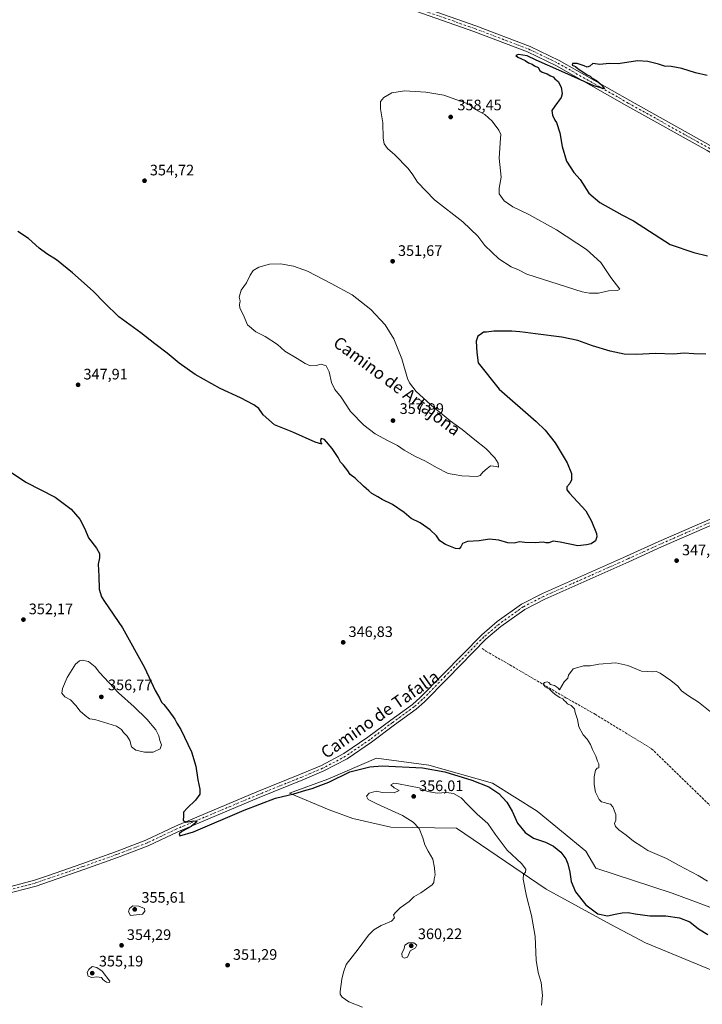
# Model space of a CAD drawing. Units: metres. Extents: x 597507 to 600983, y 4708295 to 4710658.
# Drawn here: x 598177 to 598627, y 4709180 to 4709829 of the extents above; entities that cross this region are included whole.
import ezdxf
from ezdxf.enums import TextEntityAlignment as Align

# ---------------------------------------------------------------- set-up
doc = ezdxf.new("R2010")
doc.units = ezdxf.units.M
doc.header["$MEASUREMENT"] = 0
doc.linetypes.add('DGN Style 3', pattern=[2.307223, 1.648017, -0.659207])
doc.linetypes.add('DGN Style 4', pattern=[2.638475, 1.318413, -0.659207, 0.001648, -0.659207])
for name, color, linetype, lineweight in [('Corriente artificial lineal', 4, 'DGN Style 3', 13), ('Cultivos herbáceos CxS', 92, 'Continuous', 0), ('Curva de nivel maestra', 30, 'Continuous', 30), ('Curva de nivel normal', 30, 'Continuous', 0), ('Matorral CxS', 135, 'Continuous', 0), ('Pista no pavimentada Cxs', 111, 'Continuous', 0), ('Pista no pavimentada eje', 91, 'DGN Style 4', 0), ('Punto de cota en terreno', 7, 'Continuous', 0), ('Rótulo de punto de cota en terreno', 7, 'Continuous', 0), ('Suelo desnudo CxS', 253, 'Continuous', 0), ('Texto cartográfico', 7, 'Continuous', 0)]:
    doc.layers.add(name, color=color, linetype=linetype, lineweight=lineweight)
doc.styles.add('Style-Arial', font='txt')

# ---------------------------------------------------------------- blocks, each defined once
blk = doc.blocks.new('*U9')
at = {"layer": 'Matorral CxS', "color": 135, "linetype": 'Continuous', "lineweight": 0}
blk.add_polyline3d([(598697.0747, 4709169.0399, 355.9761), (598669.9102, 4709187.5021, 356.5986), (598589.3369, 4709220.9191, 352.8688), (598566.3794, 4709233.1443, 350.7335), (598523.8399, 4709256.2209, 354.0038), (598464.9265, 4709296.5523, 356.6052), (598421.6451, 4709297.0727, 354.1787), (598396.5621, 4709302.8991, 353.0777), (598381.031, 4709308.5353, 352.1094), (598354.8473, 4709319.5815, 349.3916), (598380.0795, 4709328.8553, 348.8241), (598412.2513, 4709342.6579, 348.5838), (598446.5913, 4709338.0413, 349.3908), (598488.6191, 4709326.2459, 348.4529), (598517.8324, 4709307.7847, 346.9879), (598549.9789, 4709281.3493, 346.1238), (598556.6418, 4709270.0673, 346.4166), (598606.8695, 4709253.6557, 346.0998), (598641.7213, 4709240.8355, 345.4438), (598675.0365, 4709220.3223, 345.4386), (598697.5871, 4709217.2445, 344.342), (598704.8347, 4709212.5591, 344.5826), (598730.9019, 4709195.7065, 345.6524), (598756.5247, 4709162.5351, 345.5123)], dxfattribs=at)
blk = doc.blocks.new('*U19')
at = {"layer": 'Cultivos herbáceos CxS', "color": 92, "linetype": 'Continuous', "lineweight": 0}
blk.add_polyline3d([(598641.7213, 4709240.8355, 345.4438), (598606.8695, 4709253.6557, 346.0998), (598556.6418, 4709270.0673, 346.4166), (598549.9789, 4709281.3493, 346.1238), (598517.8324, 4709307.7847, 346.9879), (598488.6191, 4709326.2459, 348.4529), (598446.5913, 4709338.0413, 349.3908), (598412.2513, 4709342.6579, 348.5838), (598380.0795, 4709328.8553, 348.8241), (598354.8473, 4709319.5815, 349.3916), (598381.031, 4709308.5353, 352.1094), (598396.5621, 4709302.8991, 353.0777), (598421.6451, 4709297.0727, 354.1787), (598464.9265, 4709296.5523, 356.6052), (598523.8399, 4709256.2209, 354.0038), (598566.3794, 4709233.1443, 350.7335), (598589.3369, 4709220.9191, 352.8688), (598669.9102, 4709187.5021, 356.5986)], dxfattribs=at)
blk = doc.blocks.new('5PATER')
at = {"layer": 'Suelo desnudo CxS', "linetype": 'Continuous', "lineweight": 0}
h = blk.add_hatch(color=51, dxfattribs=at)
edge = h.paths.add_edge_path()
edge.add_ellipse((0, 0), major_axis=(-0.11, -0.111), ratio=0.999422, start_angle=0, end_angle=360)

msp = doc.modelspace()

# ---------------------------------------------------------------- linework, layer by layer
at = {"layer": 'Corriente artificial lineal', "color": 4, "linetype": 'DGN Style 3', "lineweight": 13}
msp.add_polyline3d([(598481.68, 4709414.84, 346.77), (598484.23, 4709413.07, 346.65), (598499.91, 4709404.11, 345.79), (598536.87, 4709382.43, 345.02), (598556.07, 4709371.55, 344.73), (598593.31, 4709348.79, 344.29), (598650.46, 4709293.22, 343.65), (598706.02, 4709236.6, 342.78), (598724.54, 4709223.9, 342.87), (598743.06, 4709217.02, 342.68), (598755.23, 4709209.62, 342.71), (598773.23, 4709186.86, 342.48), (598784.34, 4709169.4, 342.4), (598792.8, 4709137.12, 342.16), (598800.74, 4709096.9, 341.95)], dxfattribs=at)
at = {"layer": 'Cultivos herbáceos CxS', "color": 92, "linetype": 'Continuous', "lineweight": 0}
msp.add_polyline3d([(598704.83, 4709212.56, 344.58), (598697.59, 4709217.24, 344.34), (598675.04, 4709220.32, 345.44), (598641.72, 4709240.84, 345.44), (598606.87, 4709253.66, 346.1), (598556.64, 4709270.07, 346.42), (598549.98, 4709281.35, 346.12), (598517.83, 4709307.78, 346.99), (598488.62, 4709326.25, 348.45), (598446.59, 4709338.04, 349.39), (598412.25, 4709342.66, 348.58), (598380.08, 4709328.86, 348.82), (598354.85, 4709319.58, 349.39), (598381.03, 4709308.54, 352.11), (598396.56, 4709302.9, 353.08), (598421.65, 4709297.07, 354.18), (598464.93, 4709296.55, 356.61), (598523.84, 4709256.22, 354), (598566.38, 4709233.14, 350.73), (598589.34, 4709220.92, 352.87), (598669.91, 4709187.5, 356.6), (598697.07, 4709169.04, 355.98)], dxfattribs=at)
at = {"layer": 'Curva de nivel maestra', "color": 30, "linetype": 'Continuous', "lineweight": 30, "elevation": 350, "flags": 128}
for points in [[(598629.82, 4709792.37), (598622.1, 4709794.19), (598613.14, 4709797.02), (598606.09, 4709798.24), (598601.7, 4709798.52), (598597.87, 4709799.73), (598590.78, 4709801.44), (598584.04, 4709801.89), (598571.35, 4709799.96), (598565.41, 4709800.22), (598559.09, 4709799.51), (598554.48, 4709800.22), (598552.65, 4709798.56), (598550.81, 4709797.71), (598548.8, 4709798.6), (598544.18, 4709800.17), (598541.1, 4709800.29), (598540.89, 4709799.22), (598543.1, 4709798.25), (598544.84, 4709796.64), (598548.68, 4709794.37), (598550.85, 4709792.86), (598552.84, 4709791.87), (598554.18, 4709790.66), (598556.97, 4709789.12), (598560.38, 4709786.19), (598562.29, 4709783.62), (598555.18, 4709785.51), (598534.25, 4709795.06), (598517.2, 4709802.43), (598511.25, 4709805.3), (598505.71, 4709806.25), (598503.83, 4709805.55), (598505.1, 4709804.42), (598510.03, 4709802.18), (598512.27, 4709800.75), (598514.63, 4709799.77), (598516.2, 4709798.68), (598518.56, 4709797.53), (598519.72, 4709795.68), (598521.18, 4709794.5), (598524.42, 4709793.48), (598526.69, 4709792.16), (598528.51, 4709791.4), (598529.66, 4709790.14), (598531.71, 4709788.31), (598533.72, 4709784.64), (598534.28, 4709780.2), (598533.78, 4709777.79), (598529.52, 4709772.13), (598527.68, 4709769.29), (598527.93, 4709766.28), (598529.46, 4709762.89), (598530.74, 4709761.34), (598532.75, 4709754.64), (598534.35, 4709745.5), (598537.24, 4709735.8), (598542.11, 4709728.47), (598546.14, 4709723.79), (598552.05, 4709714.83), (598559.22, 4709708.72), (598573.62, 4709700.53), (598581.36, 4709696.63), (598605.56, 4709681.1), (598621.06, 4709675.65), (598629.96, 4709673.46)], [(598629.07, 4709608.83), (598620.99, 4709609.02), (598614.74, 4709609.34), (598607.7, 4709608.68), (598596.12, 4709609.3), (598583.02, 4709608.58), (598575.17, 4709608.81), (598565.99, 4709610.78), (598554.29, 4709614.35), (598544.81, 4709617.69), (598534.14, 4709619.96), (598516.9, 4709622.12), (598510.31, 4709623.13), (598506.59, 4709623.41), (598501.19, 4709624.01), (598489.41, 4709623.9), (598484.48, 4709623.35), (598482.58, 4709623.26), (598480.65, 4709621.74), (598478.81, 4709620.51), (598477.84, 4709617.22), (598478.11, 4709609.93), (598479.19, 4709603), (598492.86, 4709585.68), (598517.33, 4709564.36), (598523.19, 4709558.79), (598529.82, 4709550.4), (598537.72, 4709537.2), (598540.62, 4709530.06), (598540.56, 4709525.87), (598539.42, 4709523.47), (598537.37, 4709521.47), (598537.44, 4709519.45), (598539.18, 4709517.14), (598549.94, 4709505.54), (598553.8, 4709498.73), (598557.04, 4709490.54), (598557.31, 4709488.47), (598556.33, 4709485.81), (598553.38, 4709483.81), (598550.44, 4709483.17), (598544.73, 4709482.6), (598533, 4709485.02), (598528.44, 4709485.51), (598525.64, 4709484.52), (598523.68, 4709484.52), (598521.78, 4709484.95), (598516.7, 4709484.38), (598509.75, 4709484.68), (598506.32, 4709485.21), (598502.74, 4709484.33), (598498.69, 4709484.44), (598492.71, 4709486.18), (598486.5, 4709486.82), (598479.84, 4709485.68), (598471.96, 4709485.27), (598468.81, 4709484.09), (598467.62, 4709481.8), (598466.6, 4709480.61), (598464.17, 4709480.83), (598457.67, 4709483.32), (598453.94, 4709485.73), (598451.7, 4709489.02), (598447.56, 4709493.13), (598440.9, 4709497.54), (598435.06, 4709500.58), (598430.28, 4709504.38), (598422.72, 4709509.7), (598415.83, 4709513.1), (598413, 4709514.82), (598409.16, 4709516.98), (598407.2, 4709518.69), (598403.6, 4709521.76), (598398.02, 4709527.18), (598394.85, 4709529.48), (598393.2, 4709531.95), (598390.16, 4709535.8), (598388.48, 4709537.64), (598386.97, 4709540.79), (598383.06, 4709546.55), (598377.91, 4709552.58), (598375.78, 4709553.31), (598375.3, 4709551.96), (598375.53, 4709550.31), (598376.06, 4709549.43), (598371.69, 4709550.8), (598357, 4709557.48), (598345.02, 4709562.17), (598337.56, 4709568.7), (598334.64, 4709573.02), (598331.39, 4709575.48), (598322.54, 4709579.92), (598309.32, 4709586.13), (598292.81, 4709595.28), (598282.24, 4709602.75), (598274.26, 4709609.36), (598266.17, 4709615.52), (598257.11, 4709622.71), (598242.49, 4709633.3), (598233.19, 4709642.66), (598225.68, 4709650.16), (598211.93, 4709662.41), (598201.48, 4709670.85), (598195.03, 4709674.78), (598190.01, 4709678.56), (598183.01, 4709684.86), (598176.11, 4709689.54)], [(598166.53, 4709534.34), (598181.35, 4709524.5), (598200.7, 4709514.51), (598211.13, 4709506.62), (598216.79, 4709499.96), (598220.13, 4709493.71), (598222.63, 4709487.81), (598227.93, 4709480.86), (598229.84, 4709477.41), (598229.69, 4709474.61), (598228.9, 4709470.39), (598229.37, 4709462.45), (598229.57, 4709453.98), (598231.09, 4709448.98), (598233.05, 4709445.73), (598244.87, 4709428.47), (598259.41, 4709402.43), (598266.46, 4709387.28), (598269.53, 4709381.83), (598270.67, 4709379.61), (598272.2, 4709378.02), (598275.55, 4709373.79), (598279.45, 4709368.26), (598280.79, 4709365.69), (598283.34, 4709361.49), (598290.35, 4709346.84), (598293.18, 4709337.39), (598294.46, 4709328.25), (598295.92, 4709322.09), (598295.89, 4709318.91), (598293.09, 4709314.95), (598287.51, 4709309.6), (598284.99, 4709307.1), (598285, 4709304.18), (598284.85, 4709301.67), (598286.38, 4709300.55), (598291.86, 4709301.32), (598294.08, 4709300.83), (598290.1, 4709297.55), (598283.9, 4709294.35), (598282.24, 4709292.8), (598282.73, 4709291.45), (598291.78, 4709294.2), (598324.95, 4709308.28), (598345.73, 4709316.31), (598357.66, 4709319.18), (598365.74, 4709321.62), (598369.78, 4709322.7), (598373.76, 4709324.13), (598380.7, 4709326.75), (598394.56, 4709333.61), (598407.73, 4709336.87), (598415.93, 4709337.51), (598442.52, 4709336.16), (598457.04, 4709333.6), (598474.88, 4709328.2), (598486.08, 4709323.64), (598492.65, 4709319.41), (598498.07, 4709313.63), (598501.47, 4709307.64), (598504.97, 4709299.8), (598510.03, 4709293.6), (598515.52, 4709289.99), (598523.35, 4709287.26), (598528.58, 4709284.75), (598533.58, 4709280.75), (598536.8, 4709276.4), (598538.19, 4709272.91), (598539.52, 4709267.49), (598540.32, 4709261.41), (598543.1, 4709254.5), (598550.06, 4709246.01), (598557.94, 4709240.03), (598564.34, 4709238.75), (598569.24, 4709239.89), (598573.92, 4709240.76), (598577.83, 4709240.88), (598582.39, 4709240.12), (598592.05, 4709238.69), (598602.65, 4709238.72), (598611.62, 4709237.48), (598618.44, 4709234.81), (598624.24, 4709230.11), (598630.3, 4709226.54)]]:
    msp.add_lwpolyline(points, dxfattribs=at)
at = {"layer": 'Curva de nivel normal', "color": 30, "linetype": 'Continuous', "lineweight": 0, "flags": 128}
for points, elevation in [([(598430.52, 4709782.19), (598422.28, 4709780.96), (598416.99, 4709777.79), (598414.77, 4709775.13), (598414.69, 4709770.46), (598416.36, 4709761.13), (598416.52, 4709751.13), (598417.13, 4709747.24), (598419.47, 4709744.27), (598424.29, 4709740.11), (598432.96, 4709731.12), (598436.17, 4709726.86), (598439.05, 4709722), (598450.38, 4709710.4), (598469.1, 4709695.92), (598478.77, 4709686.4), (598483.49, 4709680.25), (598492.75, 4709671.48), (598500.73, 4709666.36), (598505.74, 4709664.4), (598511.06, 4709661.56), (598547.65, 4709649.85), (598552.42, 4709648.89), (598558.32, 4709649.02), (598564.84, 4709650.38), (598570.76, 4709650.79), (598572.34, 4709651.5), (598566.46, 4709659.28), (598559.76, 4709669.24), (598550.41, 4709677.71), (598530.58, 4709690.66), (598512.55, 4709700.85), (598501.84, 4709705.78), (598496.11, 4709709.78), (598492.82, 4709714.46), (598492.94, 4709718.17), (598494.33, 4709725.28), (598492.97, 4709737.9), (598493.9, 4709751.02), (598493.93, 4709753.38), (598492.71, 4709756.34), (598488.28, 4709762.3), (598483.49, 4709766.64), (598477.43, 4709769.91), (598473.02, 4709773.35), (598456.55, 4709779.36), (598444.65, 4709781.33), (598430.52, 4709782.19)], 355), ([(598348.94, 4709668.27), (598341.66, 4709668), (598334.66, 4709666.06), (598331.04, 4709663.96), (598328.92, 4709660.89), (598326.63, 4709655.76), (598323.13, 4709651.02), (598321.64, 4709646.4), (598322.34, 4709643.63), (598321.93, 4709641.49), (598322.21, 4709639.14), (598324.43, 4709634.79), (598327.26, 4709628.04), (598332.8, 4709623.4), (598338.95, 4709620.37), (598346.88, 4709615.06), (598351.74, 4709610.78), (598359.88, 4709605.93), (598365.18, 4709602.55), (598368.74, 4709601.12), (598372.34, 4709601.37), (598375.77, 4709602.15), (598378.99, 4709601.08), (598381.09, 4709597.15), (598382.5, 4709590.06), (598384.65, 4709585.43), (598388.82, 4709580.38), (598394.98, 4709571.07), (598403.9, 4709561.95), (598411.32, 4709556.22), (598419.9, 4709551.61), (598425.92, 4709548.68), (598430.32, 4709545.48), (598437.74, 4709541.27), (598444.45, 4709538.22), (598451.7, 4709534.02), (598459.35, 4709530.17), (598463.24, 4709529.58), (598468.39, 4709528.61), (598478.47, 4709528.16), (598480.33, 4709528.9), (598482.06, 4709531.1), (598484.96, 4709533.51), (598487.31, 4709535.16), (598491.14, 4709534.66), (598492.48, 4709534.3), (598492.15, 4709536.97), (598489.98, 4709540.46), (598484.23, 4709546.72), (598476.88, 4709552.37), (598468.57, 4709559.05), (598460.68, 4709564.83), (598455.38, 4709569.2), (598450.12, 4709573.32), (598438.37, 4709584.09), (598433.78, 4709589.81), (598432.48, 4709592.8), (598428.9, 4709605.58), (598423.54, 4709618.89), (598417.76, 4709628.04), (598408.32, 4709638.1), (598396.03, 4709647.77), (598382.37, 4709655.3), (598366.73, 4709663.54), (598357.62, 4709666.71), (598348.94, 4709668.27)], 355), ([(598218.41, 4709407.15), (598216.57, 4709406.77), (598214.01, 4709404.46), (598208.56, 4709395.85), (598205.37, 4709388.61), (598205.03, 4709385.33), (598207.04, 4709382.98), (598210.81, 4709381), (598214.29, 4709377.4), (598216.97, 4709373.68), (598220.4, 4709370.76), (598223.27, 4709368.5), (598226.73, 4709368.16), (598241.01, 4709363.72), (598244.36, 4709361.44), (598245.61, 4709359.43), (598248.12, 4709357.19), (598249.73, 4709354.22), (598250.94, 4709350.09), (598253.82, 4709347.97), (598259.45, 4709346.6), (598265.2, 4709346.56), (598269.79, 4709348.75), (598270.57, 4709351.46), (598269.48, 4709354.21), (598268.81, 4709357.41), (598266.82, 4709361.26), (598261.06, 4709368.21), (598252.68, 4709376.5), (598242.23, 4709385.58), (598229.9, 4709399.08), (598226.95, 4709402.85), (598222.66, 4709406.39), (598218.41, 4709407.15)], 355), ([(598631.77, 4709373.28), (598624.08, 4709379.47), (598617.55, 4709383.59), (598613, 4709387.06), (598610.47, 4709389.97), (598605.84, 4709393.86), (598598.9, 4709398.54), (598596.4, 4709399.66), (598594.17, 4709399.4), (598586.59, 4709399.9), (598577.63, 4709403.74), (598569.72, 4709405.53), (598558.42, 4709404.52), (598552.74, 4709403.51), (598548.34, 4709403.52), (598541.61, 4709401.43), (598538.48, 4709397.39), (598538.04, 4709395.36), (598535.8, 4709392.81), (598532.58, 4709387.71), (598531.86, 4709388.75), (598530.55, 4709389.57), (598529.3, 4709390.51), (598526.72, 4709391.22), (598525.62, 4709392.37), (598524.49, 4709392.88), (598522.77, 4709392.57), (598521.8, 4709391.36), (598523.16, 4709389.54), (598526.37, 4709387.87), (598527.83, 4709386.33), (598529.54, 4709384.7), (598531.14, 4709383.77), (598532.8, 4709382.5), (598534.74, 4709381.7), (598535.72, 4709380.54), (598536.84, 4709379.66), (598538, 4709378.5), (598540.24, 4709377.4), (598542.42, 4709375.2), (598542.86, 4709372.67), (598544.53, 4709368.03), (598545.35, 4709363.18), (598548.22, 4709358.04), (598550.82, 4709355.22), (598552.98, 4709351.71), (598554.3, 4709348.36), (598556.5, 4709344), (598557.58, 4709340.74), (598558.46, 4709338.95), (598558.43, 4709336.26), (598557.41, 4709335.95), (598556.4, 4709334.71), (598555.48, 4709330.26), (598555.36, 4709325.26), (598556.39, 4709320.22), (598558.65, 4709315.48), (598560.34, 4709313.77), (598562.34, 4709313.4), (598564.1, 4709312.79), (598566.31, 4709312.23), (598567.8, 4709310.57), (598569.78, 4709305.61), (598569.72, 4709301.76), (598568.95, 4709299.48), (598569.43, 4709297.53), (598571.61, 4709295.42), (598576.42, 4709291.92), (598581.34, 4709287.92), (598586.93, 4709284.43), (598590.79, 4709281.77), (598595.47, 4709279.92), (598603.12, 4709276.44), (598611.36, 4709271.86), (598623.86, 4709265.38), (598630.12, 4709261.64)], 345), ([(598423.52, 4709326.11), (598421.58, 4709325.08), (598423.86, 4709323.02), (598427.15, 4709321.25), (598423.89, 4709319.84), (598416.2, 4709319.94), (598412.01, 4709320.92), (598407.39, 4709319.64), (598405.58, 4709317.49), (598406.6, 4709315.47), (598412.29, 4709312.55), (598429.23, 4709304.84), (598436.36, 4709300.53), (598440.23, 4709296.31), (598442.61, 4709290.09), (598444.04, 4709285.63), (598446.22, 4709281.31), (598449.17, 4709276.13), (598450.43, 4709270.32), (598450.56, 4709267.57), (598450.74, 4709265.81), (598450.02, 4709263.24), (598449.83, 4709260.7), (598448.86, 4709259.1), (598441.42, 4709253.92), (598436.8, 4709251.28), (598433.62, 4709248.23), (598427.76, 4709244.01), (598425.08, 4709241.49), (598423.42, 4709239.49), (598424.06, 4709237.49), (598421.94, 4709235.28), (598415.26, 4709232.32), (598410.31, 4709229.61), (598406.97, 4709226.06), (598400.17, 4709216.78), (598392.26, 4709206.73), (598390.33, 4709201.61), (598389.29, 4709196.98), (598388.16, 4709188.93), (598388.19, 4709187.22), (598389.47, 4709185.09), (598393.85, 4709182.01), (598403.03, 4709178.53)], 355), ([(598520.82, 4709179.89), (598521.55, 4709186.26), (598520.55, 4709194.82), (598518.55, 4709201.49), (598517.23, 4709209.56), (598516.62, 4709225.07), (598514.2, 4709239.04), (598510.82, 4709251.66), (598508.7, 4709263), (598508.92, 4709266.22), (598510.35, 4709267.61), (598510.53, 4709269.59), (598507.58, 4709273.21), (598498.24, 4709281.91), (598490.22, 4709292.48), (598485.47, 4709299.6), (598478.48, 4709305.63), (598472.01, 4709312.06), (598467.9, 4709316.51), (598462.9, 4709319.37), (598458.3, 4709319.93), (598452.19, 4709319.63), (598445.83, 4709320.76), (598440.18, 4709323.01), (598426.62, 4709325.79), (598423.52, 4709326.11)], 355), ([(598251.71, 4709245.25), (598249.48, 4709243.49), (598248.86, 4709241.49), (598250.2, 4709238.94), (598258.03, 4709239.88), (598259.65, 4709241.78), (598259.37, 4709243.49), (598255.74, 4709245.09), (598251.71, 4709245.25)], 355), ([(598436.67, 4709220.91), (598433.24, 4709220.91), (598430.74, 4709219.41), (598430.41, 4709217.16), (598428.76, 4709213.85), (598429.02, 4709211.76), (598430.68, 4709210.77), (598432.53, 4709211.42), (598433.46, 4709213.43), (598434.24, 4709215.61), (598437.8, 4709217.69), (598438.65, 4709219.49), (598436.67, 4709220.91)], 360), ([(598224.87, 4709205.28), (598222.71, 4709203.51), (598221.74, 4709201.36), (598222.3, 4709199.05), (598224.73, 4709198.13), (598227.94, 4709198.5), (598231.06, 4709198.22), (598232.07, 4709196.9), (598233.19, 4709196.02), (598234.32, 4709194.97), (598236.32, 4709194.76), (598236.7, 4709195.72), (598231.49, 4709202.32), (598227.94, 4709204.69), (598224.87, 4709205.28)], 355)]:
    msp.add_lwpolyline(points, dxfattribs=dict(at, elevation=elevation))
at = {"layer": 'Matorral CxS', "color": 135, "linetype": 'Continuous', "lineweight": 0}
msp.add_polyline3d([(598704.83, 4709212.56, 344.58), (598697.59, 4709217.24, 344.34), (598675.04, 4709220.32, 345.44), (598641.72, 4709240.84, 345.44), (598606.87, 4709253.66, 346.1), (598556.64, 4709270.07, 346.42), (598549.98, 4709281.35, 346.12), (598517.83, 4709307.78, 346.99), (598488.62, 4709326.25, 348.45), (598446.59, 4709338.04, 349.39), (598412.25, 4709342.66, 348.58), (598380.08, 4709328.86, 348.82), (598354.85, 4709319.58, 349.39), (598381.03, 4709308.54, 352.11), (598396.56, 4709302.9, 353.08), (598421.65, 4709297.07, 354.18), (598464.93, 4709296.55, 356.61), (598523.84, 4709256.22, 354), (598566.38, 4709233.14, 350.73), (598589.34, 4709220.92, 352.87), (598669.91, 4709187.5, 356.6), (598697.07, 4709169.04, 355.98)], dxfattribs=at)
at = {"layer": 'Pista no pavimentada Cxs', "color": 111, "linetype": 'Continuous', "lineweight": 0}
for points in [[(598160.68, 4709874.18, 356.85), (598232.73, 4709869.25, 357.19), (598286.02, 4709864.97, 355.49), (598365.02, 4709858.39, 352.87), (598385.94, 4709855.4, 352.68), (598418.69, 4709845.8, 352.66), (598477.63, 4709825.06, 351.64), (598513.25, 4709811.53, 351.07), (598532.47, 4709802.26, 350.72), (598578.89, 4709775.92, 349.9), (598631.86, 4709746.31, 349.04), (598677.25, 4709719.67, 348.57), (598752.2, 4709677.25, 347.56), (598812.41, 4709644.35, 347.4), (598834.98, 4709630.75, 347.21), (598839.14, 4709627, 347.34)], [(598835, 4709625.34, 347.34), (598832.59, 4709627.52, 347.38), (598810.42, 4709640.88, 347.24), (598750.26, 4709673.76, 347.53), (598675.25, 4709716.2, 348.39), (598629.87, 4709742.84, 348.93), (598576.93, 4709772.43, 349.66), (598530.61, 4709798.71, 350.52), (598511.67, 4709807.86, 350.99), (598476.26, 4709821.3, 351.22), (598417.46, 4709842, 352.15), (598385.09, 4709851.48, 352.42), (598364.57, 4709854.41, 352.69), (598285.7, 4709860.98, 355.27), (598232.43, 4709865.26, 356.5), (598160.43, 4709870.19, 356.54)], [(598418.69, 4709845.8, 352.66), (598477.63, 4709825.06, 351.64), (598513.25, 4709811.53, 351.07), (598532.47, 4709802.26, 350.72), (598578.89, 4709775.92, 349.9), (598631.86, 4709746.31, 349.04), (598677.25, 4709719.67, 348.57), (598752.2, 4709677.25, 347.56), (598812.41, 4709644.35, 347.4), (598834.98, 4709630.75, 347.21), (598839.14, 4709627, 347.34), (598835, 4709625.34, 347.34), (598832.59, 4709627.52, 347.38), (598810.42, 4709640.88, 347.24), (598750.26, 4709673.76, 347.53), (598675.25, 4709716.2, 348.39), (598629.87, 4709742.84, 348.93), (598576.93, 4709772.43, 349.66), (598530.61, 4709798.71, 350.52), (598511.67, 4709807.86, 350.99), (598476.26, 4709821.3, 351.22), (598417.46, 4709842, 352.15)], [(598164.77, 4709256.41, 351.79), (598186.94, 4709262.22, 351.52), (598196.13, 4709265.37, 351.4), (598218.08, 4709273.04, 351.15), (598240.27, 4709280.97, 350.93), (598260.29, 4709288.61, 350.67), (598279.84, 4709297.85, 350.33), (598333.34, 4709320.36, 349.2), (598362.18, 4709332, 348.82), (598375.84, 4709337.79, 348.59), (598390.75, 4709345.63, 348.26), (598406.49, 4709356.39, 347.91), (598421.55, 4709367.75, 347.56), (598435.77, 4709378.02, 347.34), (598440.93, 4709382.67, 347.23), (598455.97, 4709397.97, 346.96), (598481.44, 4709423.96, 346.95), (598491.62, 4709432.54, 347.01), (598507.68, 4709444.05, 346.97), (598521.36, 4709451.02, 347.09), (598576.7, 4709475.65, 347.23), (598598.13, 4709485.44, 347.08), (598643.03, 4709504.98, 346.93)], [(598164.77, 4709256.41, 351.79), (598186.94, 4709262.22, 351.52), (598196.13, 4709265.37, 351.4), (598218.08, 4709273.04, 351.15), (598240.27, 4709280.97, 350.93), (598260.29, 4709288.61, 350.67), (598279.84, 4709297.85, 350.33), (598333.34, 4709320.36, 349.2), (598362.18, 4709332, 348.82), (598375.84, 4709337.79, 348.59), (598390.75, 4709345.63, 348.26), (598406.49, 4709356.39, 347.91), (598421.55, 4709367.75, 347.56), (598435.77, 4709378.02, 347.34), (598440.93, 4709382.67, 347.23), (598455.97, 4709397.97, 346.96), (598481.44, 4709423.96, 346.95), (598491.62, 4709432.54, 347.01), (598507.68, 4709444.05, 346.97), (598521.36, 4709451.02, 347.09), (598576.7, 4709475.65, 347.23), (598598.13, 4709485.44, 347.08), (598643.03, 4709504.98, 346.93)], [(598644.83, 4709501.4, 347), (598599.76, 4709481.79, 347.26), (598578.34, 4709472, 347.25), (598523.08, 4709447.41, 346.98), (598509.77, 4709440.63, 346.89), (598494.08, 4709429.38, 346.87), (598484.16, 4709421.03, 346.88), (598458.82, 4709395.17, 347.02), (598443.7, 4709379.78, 347.3), (598438.28, 4709374.9, 347.43), (598423.92, 4709364.53, 347.66), (598408.82, 4709353.14, 347.98), (598392.81, 4709342.2, 348.34), (598377.56, 4709334.17, 348.71), (598363.7, 4709328.31, 348.94), (598334.86, 4709316.67, 349.52), (598281.47, 4709294.2, 350.26), (598261.86, 4709284.92, 350.55), (598241.66, 4709277.22, 350.86), (598219.41, 4709269.27, 351.27), (598197.44, 4709261.59, 351.49), (598188.1, 4709258.39, 351.64), (598165.83, 4709252.56, 351.71)], [(598644.83, 4709501.4, 347), (598599.76, 4709481.79, 347.26), (598578.34, 4709472, 347.25), (598523.08, 4709447.41, 346.98), (598509.77, 4709440.63, 346.89), (598494.08, 4709429.38, 346.87), (598484.16, 4709421.03, 346.88), (598458.82, 4709395.17, 347.02), (598443.7, 4709379.78, 347.3), (598438.28, 4709374.9, 347.43), (598423.92, 4709364.53, 347.66), (598408.82, 4709353.14, 347.98), (598392.81, 4709342.2, 348.34), (598377.56, 4709334.17, 348.71), (598363.7, 4709328.31, 348.94), (598334.86, 4709316.67, 349.52), (598281.47, 4709294.2, 350.26), (598261.86, 4709284.92, 350.55), (598241.66, 4709277.22, 350.86), (598219.41, 4709269.27, 351.27), (598197.44, 4709261.59, 351.49), (598188.1, 4709258.39, 351.64), (598165.83, 4709252.56, 351.71)]]:
    msp.add_polyline3d(points, dxfattribs=at)
at = {"layer": 'Pista no pavimentada eje', "color": 91, "linetype": 'DGN Style 4', "lineweight": 0}
for points in [[(598160.56, 4709872.19, 356.62), (598232.58, 4709867.25, 356.71), (598285.86, 4709862.98, 355.41), (598364.79, 4709856.4, 352.75), (598385.51, 4709853.44, 352.52), (598418.07, 4709843.9, 352.38), (598476.94, 4709823.18, 351.36), (598512.46, 4709809.69, 351.01), (598531.54, 4709800.49, 350.62), (598577.91, 4709774.17, 349.75), (598630.86, 4709744.57, 348.97), (598676.25, 4709717.93, 348.45), (598751.23, 4709675.51, 347.56), (598811.42, 4709642.62, 347.3), (598833.78, 4709629.13, 347.29), (598837.07, 4709626.17, 347.33)], [(598643.93, 4709503.19, 347.01), (598598.95, 4709483.61, 347.2), (598577.52, 4709473.83, 347.25), (598522.22, 4709449.22, 347.04), (598508.73, 4709442.34, 346.95), (598492.85, 4709430.96, 346.97), (598482.8, 4709422.5, 346.94), (598457.4, 4709396.57, 347.03), (598442.32, 4709381.22, 347.28), (598437.02, 4709376.46, 347.4), (598422.74, 4709366.14, 347.6), (598407.66, 4709354.76, 347.93), (598391.78, 4709343.91, 348.3), (598376.7, 4709335.98, 348.65), (598362.94, 4709330.16, 348.89), (598334.1, 4709318.51, 349.35), (598280.65, 4709296.02, 350.28), (598261.08, 4709286.76, 350.56), (598240.97, 4709279.09, 350.87), (598218.74, 4709271.15, 351.18), (598196.78, 4709263.48, 351.43), (598187.52, 4709260.31, 351.57), (598165.3, 4709254.49, 351.74)]]:
    msp.add_polyline3d(points, dxfattribs=at)

# ---------------------------------------------------------------- block references
at = {"layer": 'Cultivos herbáceos CxS', "color": 92, "linetype": 'Continuous', "lineweight": 0}
msp.add_blockref('*U19', (0, 0), dxfattribs=at)
at = {"layer": 'Matorral CxS', "color": 135, "linetype": 'Continuous', "lineweight": 0}
msp.add_blockref('*U9', (0, 0), dxfattribs=at)
at = {"layer": 'Punto de cota en terreno', "color": 7, "linetype": 'Continuous', "lineweight": 0, "xscale": 10, "yscale": 10, "zscale": 10}
for p in [(598461, 4709765, 358.45), (598259.43, 4709723, 354.72), (598422.78, 4709669.96, 351.67), (598215.71, 4709588.57, 347.91), (598423, 4709565, 357.99), (598609.74, 4709472.75, 347.06), (598179.72, 4709433.91, 352.17), (598390.22, 4709418.91, 346.83), (598231, 4709383, 356.77), (598436.64, 4709317.42, 356.01), (598253, 4709243, 355.61), (598244.31, 4709219.33, 354.29), (598435, 4709219, 360.22), (598314.14, 4709206.26, 351.29), (598225, 4709201, 355.19)]:
    msp.add_blockref('5PATER', p, dxfattribs=at)

# ---------------------------------------------------------------- texts
at = {"layer": 'Rótulo de punto de cota en terreno', "color": 7, "linetype": 'Continuous', "lineweight": 0, "style": 'Style-Arial'}
for s, p in [('358,45', (598465.41, 4709769.41)), ('354,72', (598262.96, 4709726.53)), ('351,67', (598426.31, 4709673.49)), ('347,91', (598219.24, 4709592.1)), ('357,99', (598427.41, 4709569.41)), ('347,06', (598613.27, 4709476.28)), ('352,17', (598183.25, 4709437.44)), ('346,83', (598393.75, 4709422.44)), ('356,77', (598235.41, 4709387.41)), ('356,01', (598440.17, 4709320.95)), ('355,61', (598257.41, 4709247.41)), ('354,29', (598247.84, 4709222.86)), ('360,22', (598439.41, 4709223.41)), ('355,19', (598229.41, 4709205.41)), ('351,29', (598317.67, 4709209.79))]:
    msp.add_text(s, height=7, dxfattribs=at).set_placement(p)
at = {"layer": 'Texto cartográfico', "color": 7, "linetype": 'Continuous', "lineweight": 0, "style": 'Style-Arial'}
for s, rotation, p in [('Camino de Artajona', 323.30658, (598425.7, 4709587.82)), ('Camino de Tafalla', 34.93288, (598414.41, 4709371.49))]:
    msp.add_text(s, height=8, rotation=rotation, dxfattribs=at).set_placement(p, align=Align.MIDDLE_CENTER)

doc.saveas('drawing.dxf')
